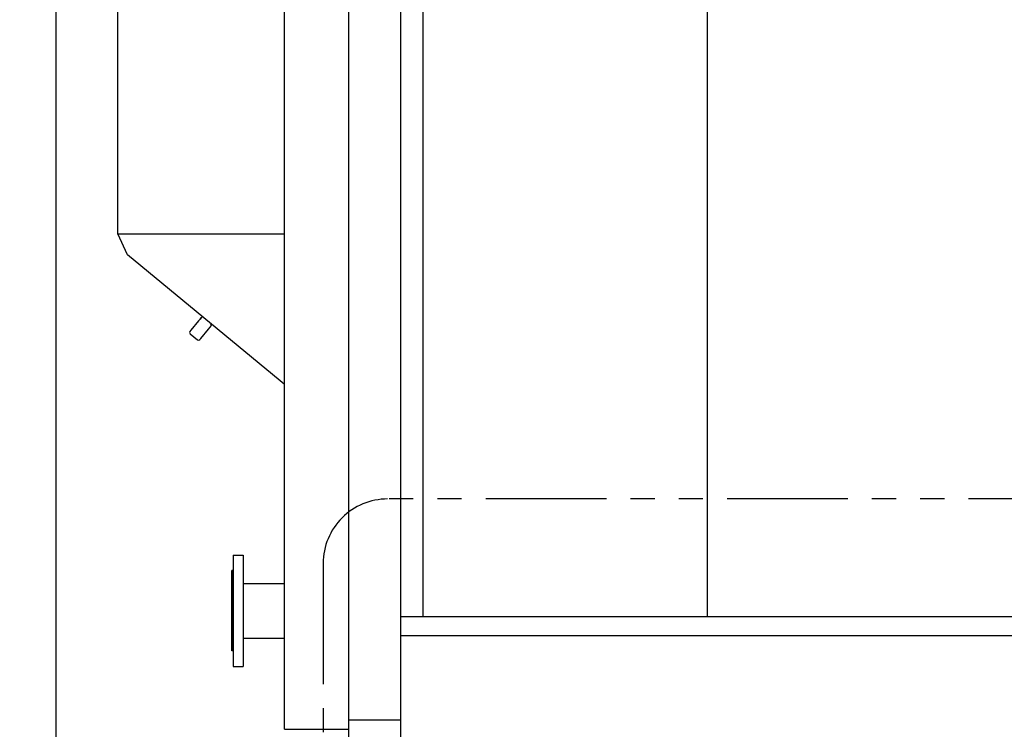
# Model space of a CAD drawing. Units: inches. Extents: x -2234 to -1034, y 1224 to 2124.
# Drawn here: x -1744 to -1668, y 1704 to 1759 of the extents above; entities that cross this region are included whole.
import ezdxf

# ---------------------------------------------------------------- set-up
doc = ezdxf.new("R2010")
doc.units = ezdxf.units.IN
doc.header["$MEASUREMENT"] = 0
doc.linetypes.add('PHANTOM2', pattern=[1.25, 0.625, -0.125, 0.125, -0.125, 0.125, -0.125])
doc.layers.get('Defpoints').update_dxf_attribs({"linetype": 'CONTINUOUS'})
for name, color, linetype in [('BASE-UNIT', 6, 'CONTINUOUS'), ('COIL-CONN-1X4-FLG', 7, 'CONTINUOUS'), ('COIL-CONN-COVER', 7, 'CONTINUOUS'), ('CONTROL-PANEL-STD', 7, 'CONTINUOUS'), ('DROF-RIGHT', 7, 'CONTINUOUS')]:
    doc.layers.add(name, color=color, linetype=linetype)
doc.styles.add('SUBMITTAL', font='simplex.shx', dxfattribs={"width": 0.75})
doc.dimstyles.new('SUBMITTAL', dxfattribs={"dimtxt": 0.09375, "dimasz": 0.09375, "dimexe": 0.03125, "dimexo": 0.0625, "dimgap": 0.0625, "dimtad": 0, "dimdec": 4, "dimzin": 4, "dimdsep": 46, "dimlunit": 4, "dimtxsty": 'SUBMITTAL', "dimcen": 0.09375, "dimclre": 6, "dimadec": 0, "dimazin": 0, "dimtfac": 1, "dimtdec": 0, "dimtofl": 0, "dimtmove": 0, "dimatfit": 3, "dimfxl": 1, "dimfrac": 2, "dimtolj": 1, "dimtzin": 4, "dimarcsym": 0})

# ---------------------------------------------------------------- blocks, each defined once
blk = doc.blocks.new('*D23')
at = {"layer": 'COIL-CONN-1X4-FLG', "color": 6, "lineweight": -2, "transparency": 16777216}
for p, q in [((-1728.023, 1702.066), (-1728.023, 1659.446)), ((-1718.921, 1686.84), (-1718.921, 1659.446))]:
    blk.add_line(p, q, dxfattribs=at)
at = {"layer": 'COIL-CONN-1X4-FLG', "color": 0, "lineweight": -2, "transparency": 16777216}
for p, q in [((-1736.084, 1662.901), (-1744.144, 1662.901)), ((-1710.861, 1662.901), (-1702.8, 1662.901))]:
    blk.add_line(p, q, dxfattribs=at)
at = {"layer": 'COIL-CONN-1X4-FLG', "color": 0, "transparency": 16777216}
for points in [[(-1736.084, 1664.244), (-1736.084, 1661.557), (-1728.023, 1662.901)], [(-1710.861, 1664.244), (-1710.861, 1661.557), (-1718.921, 1662.901)]]:
    blk.add_solid(points, dxfattribs=at)
at = {"layer": 'Defpoints', "color": 0, "transparency": 16777216}
for p in [(-1728.023, 1710.127), (-1718.921, 1694.901), (-1718.921, 1662.901)]:
    blk.add_point(p, dxfattribs=at)
at = {"layer": 'COIL-CONN-1X4-FLG', "color": 0, "transparency": 16777216, "insert": (-1684.088, 1662.901), "char_height": 8.0605, "attachment_point": 5, "style": 'SUBMITTAL'}
blk.add_mtext('\\A1;9 1/8"', dxfattribs=at)
blk = doc.blocks.new('*D24')
at = {"layer": 'CONTROL-PANEL-STD', "color": 6, "lineweight": -2, "transparency": 16777216}
for p, q in [((-1741.689, 1783.427), (-1741.689, 1643.446)), ((-1718.921, 1686.84), (-1718.921, 1643.446))]:
    blk.add_line(p, q, dxfattribs=at)
at = {"layer": 'CONTROL-PANEL-STD', "color": 0, "lineweight": -2, "transparency": 16777216}
for p, q in [((-1749.75, 1646.901), (-1757.81, 1646.901)), ((-1710.861, 1646.901), (-1702.8, 1646.901))]:
    blk.add_line(p, q, dxfattribs=at)
at = {"layer": 'CONTROL-PANEL-STD', "color": 0, "transparency": 16777216}
for points in [[(-1749.75, 1648.244), (-1749.75, 1645.557), (-1741.689, 1646.901)], [(-1710.861, 1648.244), (-1710.861, 1645.557), (-1718.921, 1646.901)]]:
    blk.add_solid(points, dxfattribs=at)
at = {"layer": 'Defpoints', "color": 0, "transparency": 16777216}
for p in [(-1741.689, 1791.488), (-1718.921, 1694.901), (-1718.921, 1646.901)]:
    blk.add_point(p, dxfattribs=at)
at = {"layer": 'CONTROL-PANEL-STD', "color": 0, "transparency": 16777216, "insert": (-1673.869, 1646.901), "char_height": 8.0605, "attachment_point": 5, "style": 'SUBMITTAL'}
blk.add_mtext('\\A1;1\'-10 3/4"', dxfattribs=at)

msp = doc.modelspace()

# ---------------------------------------------------------------- linework, layer by layer
at = {"layer": 'BASE-UNIT'}
for p, q in [((-1714.9211, 1799.129), (-1714.9211, 1694.9009)), ((-1691.074, 1712.7955), (-1691.074, 1796.7083)), ((-1713.1711, 1795.8759), (-1713.1711, 1712.7955)), ((-1714.9211, 1712.7955), (-1618.9211, 1712.7955)), ((-1618.9211, 1711.3009), (-1714.9211, 1711.3009))]:
    msp.add_line(p, q, dxfattribs=at)
at = {"layer": 'COIL-CONN-1X4-FLG'}
for p, q in [((-1727.925, 1717.5776), (-1727.925, 1708.9162)), ((-1727.925, 1717.5776), (-1727.1376, 1717.5776)), ((-1727.1376, 1717.5776), (-1727.1376, 1708.9162)), ((-1728.0234, 1710.1268), (-1728.0234, 1716.367)), ((-1727.925, 1716.367), (-1728.0234, 1716.367)), ((-1727.925, 1710.1268), (-1727.925, 1716.367)), ((-1727.925, 1710.1268), (-1728.0234, 1710.1268)), ((-1727.925, 1708.9162), (-1727.1376, 1708.9162))]:
    msp.add_line(p, q, dxfattribs=at)
at = {"layer": 'CONTROL-PANEL-STD'}
for p, q in [((-1736.8791, 1742.5435), (-1736.8791, 1788.4451)), ((-1721.1026, 1777.3983), (-1721.1026, 1739.408)), ((-1721.1026, 1745.0809), (-1718.9211, 1745.0809)), ((-1736.8791, 1742.5435), (-1723.9166, 1742.5435)), ((-1736.1311, 1740.9024), (-1736.8791, 1742.5435)), ((-1721.1026, 1741.5809), (-1718.9211, 1741.5809)), ((-1718.9211, 1726.7003), (-1736.1311, 1740.9024)), ((-1721.1026, 1739.408), (-1718.9211, 1739.408)), ((-1730.5988, 1735.7756), (-1731.208, 1735.0374)), ((-1730.599, 1735.7754), (-1730.4823, 1735.9168)), ((-1730.4823, 1735.9168), (-1730.4028, 1736.0132)), ((-1730.4028, 1736.0132), (-1730.4823, 1735.9168)), ((-1730.4028, 1736.0132), (-1730.4028, 1736.0132)), ((-1730.4028, 1736.0132), (-1730.4028, 1736.0132)), ((-1729.711, 1735.2803), (-1729.6315, 1735.3767)), ((-1731.208, 1735.0374), (-1731.2779, 1734.9527)), ((-1731.2779, 1734.9527), (-1731.2779, 1734.9527)), ((-1731.2611, 1734.7767), (-1730.6826, 1734.2993)), ((-1731.208, 1735.0374), (-1731.1984, 1735.0491)), ((-1731.1984, 1735.0491), (-1731.1984, 1735.0491)), ((-1730.4367, 1734.4009), (-1729.8275, 1735.1391)), ((-1729.8275, 1735.1391), (-1729.711, 1735.2803)), ((-1730.4367, 1734.4009), (-1730.5066, 1734.3162))]:
    msp.add_line(p, q, dxfattribs=at)
for centre, start, end in [((-1730.3063, 1735.9336), 50.991208, 140.469693), ((-1729.7279, 1735.4563), 320.469693, 49.951598), ((-1731.1815, 1734.8731), 140.469693, 230.469693), ((-1730.603, 1734.3957), 230.469693, 320.469693)]:
    msp.add_arc(centre, 0.125, start, end, dxfattribs=at)
msp.add_ellipse((-1730.9854, 1735.1107), major_axis=(-0.0964, 0.0796), ratio=0.7071065, start_param=6.2782914, end_param=6.2831848, dxfattribs=at)

# ---------------------------------------------------------------- next in the draw order: wipeouts: each hides what was drawn before it
msp.add_wipeout([(-1723.9166, 1792.9677), (-1723.9166, 1704.0568), (-1718.9211, 1704.0568), (-1718.9211, 1792.9677)]).dxf.layer = 'COIL-CONN-COVER'

# ---------------------------------------------------------------- next in the draw order: linework, layer by layer
at = {"layer": 'BASE-UNIT'}
for p, q in [((-1718.9211, 1694.9009), (-1718.9211, 1811.9009)), ((-1718.9211, 1704.7759), (-1714.9211, 1704.7759))]:
    msp.add_line(p, q, dxfattribs=at)
at = {"layer": 'COIL-CONN-1X4-FLG'}
for p, q in [((-1727.1376, 1715.3729), (-1723.9166, 1715.3729)), ((-1727.1376, 1711.1209), (-1723.9166, 1711.1209))]:
    msp.add_line(p, q, dxfattribs=at)
at = {"layer": 'COIL-CONN-COVER'}
for q in [(-1723.9166, 1792.9677), (-1718.9211, 1704.0568)]:
    msp.add_line((-1723.9166, 1704.0568), q, dxfattribs=at)
at = {"layer": 'DROF-RIGHT', "linetype": 'PHANTOM2', "ltscale": 15}
msp.add_lwpolyline([(-1618.9211, 1692.9009), (-1618.9211, 1716.9347, 0.4142136), (-1623.9211, 1721.9347), (-1715.9211, 1721.9347, 0.4142136), (-1720.9211, 1716.9347), (-1720.9211, 1692.9009, 0.4142136), (-1715.9211, 1687.9009), (-1623.9211, 1687.9009, 0.4142136)], format="xyb", close=True, dxfattribs=at)

# ---------------------------------------------------------------- next in the draw order: dimensions: what is measured, and where the dimension line sits
at = {"layer": 'COIL-CONN-1X4-FLG'}
dim = msp.add_linear_dim(base=(-1718.9211, 1662.9009), p1=(-1728.0234, 1710.1268), p2=(-1718.9211, 1694.9009), dimstyle='SUBMITTAL', override={"dimscale": 115.15, "dimtxt": 0.07, "dimasz": 0.07, "dimexe": 0.03, "dimexo": 0.07, "dimgap": 0.03125, "dimdec": 3}, dxfattribs=at)
dim.commit()
dim.dimension.update_dxf_attribs({"geometry": '*D23', "text_midpoint": (-1684.0882, 1662.9009), "dimtype": 160})
at = {"layer": 'CONTROL-PANEL-STD'}
dim = msp.add_linear_dim(base=(-1718.9211, 1646.9009), p1=(-1741.6894, 1791.4879), p2=(-1718.9211, 1694.9009), dimstyle='SUBMITTAL', override={"dimscale": 115.15, "dimtxt": 0.07, "dimasz": 0.07, "dimexe": 0.03, "dimexo": 0.07, "dimgap": 0.03125, "dimdec": 3}, dxfattribs=at)
dim.commit()
dim.dimension.update_dxf_attribs({"geometry": '*D24', "text_midpoint": (-1673.8686, 1646.9009), "dimtype": 160})

doc.saveas('drawing.dxf')
